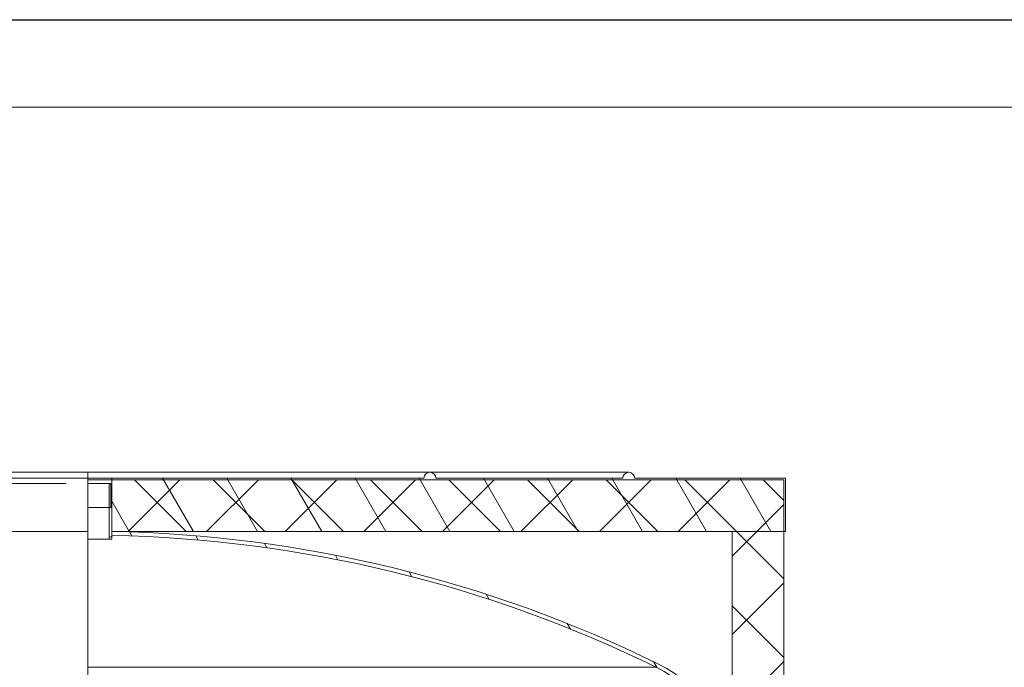
# Model space of a CAD drawing. Units: millimetres. Extents: x -12356 to 40053, y -1388 to 7128.
# Drawn here: x 9542 to 10667, y 5200 to 5940 of the extents above; entities that cross this region are included whole.
import ezdxf

# ---------------------------------------------------------------- set-up
doc = ezdxf.new("R2010")
doc.units = ezdxf.units.MM
doc.header["$LTSCALE"] = 20
doc.linetypes.add('DASHED', pattern=[0.2067, 0.1654, -0.0413])
for name, color, linetype, lineweight in [('Видимые тонкие (ГОСТ)', 7, 'Continuous', 5), ('Видимый контур (ГОСТ)', 7, 'Continuous', 9), ('Кромка (ГОСТ)', 7, 'Continuous', 5), ('Линия резьбы (ГОСТ)', 7, 'Continuous', 5), ('Невидимый контур (ГОСТ)', 7, 'DASHED', 5), ('Размер (ГОСТ)', 7, 'Continuous', 5), ('Штриховка (ГОСТ)', 7, 'Continuous', 5)]:
    doc.layers.add(name, color=color, linetype=linetype, lineweight=lineweight)
doc.styles.add('Обычный текст (ГОСТ)', font='GOST_Common Italic.ttf')
doc.dimstyles.new('Обычный (ГОСТ)', dxfattribs={"dimscale": 20, "dimtxt": 3.5, "dimasz": 3.5, "dimexe": 1, "dimexo": 0, "dimgap": 0.5, "dimtad": 1, "dimrnd": 1e-08, "dimtxsty": 'Обычный текст (ГОСТ)', "dimblk": 'Filled-1', "dimcen": 0.09, "dimdle": 15, "dimclrd": 256, "dimclre": 256, "dimclrt": 256, "dimazin": 2, "dimtfac": 0.7142857313156128, "dimtdec": 3, "dimtmove": 0, "dimatfit": 3, "dimfxl": 1, "dimtolj": 1, "dimlwd": 0, "dimlwe": 0, "dimarcsym": 0})
pattern_1 = [(120.00017538262, (0, 0), (-54.99251595317183, -31.75016833246938), [])]

# ---------------------------------------------------------------- blocks, each defined once
blk = doc.blocks.new('Рамки ГОСТ_ граница 297x630')
at = {"layer": 'Кромка (ГОСТ)', "lineweight": 25}
blk.add_line((0, 297), (630, 297), dxfattribs=at)
at = {"layer": 'Кромка (ГОСТ)'}
blk.add_line((625, 292), (20, 292), dxfattribs=at)
blk = doc.blocks.new('Filled-1')
at = {"color": 0}
for p, q in [((0, 0), (-1, 0.1428571428571429)), ((-1, 0.1428571428571429), (-1, -0.1428571428571429)), ((-1, 0), (0, 0)), ((-1, -0.1428571428571429), (0, 0))]:
    blk.add_line(p, q, dxfattribs=at)
at = {"color": 0, "flags": 128}
blk.add_lwpolyline([(-1, -0.1428571428571429), (0, 0), (-1, 0.1428571428571429), (-1, -0.1428571428571429)], dxfattribs=at)
at = {"color": 0}
blk.add_solid([(-1, -0.1428571428571429), (0, 0), (-1, 0.1428571428571429), (-1, -0.1428571428571429)], dxfattribs=at)
blk = doc.blocks.new('*D52')
at = {"layer": 'Defpoints', "color": 0, "linetype": 'Continuous', "transparency": 16777216}
for p in [(8761.389808322065, 5409.705923970939), (9594.865369328752, 5409.705923970939), (8823.956278419662, 3400.615014880029)]:
    blk.add_point(p, dxfattribs=at)
at = {"layer": 'Размер (ГОСТ)', "linetype": 'Continuous', "lineweight": 0, "transparency": 16777216}
for p, q in [((9594.865369328752, 5409.705923970939), (8741.389808322065, 5409.705923970939)), ((8761.389808322067, 3470.615014880029), (8761.389808322065, 5339.705923970939)), ((8823.956278419662, 3400.615014880029), (8741.389808322067, 3400.615014880029))]:
    blk.add_line(p, q, dxfattribs=at)
at = {"layer": 'Размер (ГОСТ)', "linetype": 'Continuous', "lineweight": 0, "transparency": 16777216, "xscale": 70, "yscale": 70, "zscale": 70}
for p, rotation in [((8761.389808322065, 5409.705923970939), 90), ((8761.389808322067, 3400.615014880029), 270)]:
    blk.add_blockref('Filled-1', p, dxfattribs=dict(at, rotation=rotation))
at = {"layer": 'Размер (ГОСТ)', "linetype": 'Continuous', "lineweight": 5, "transparency": 16777216, "insert": (8681.389808322065, 4312.702137525891), "char_height": 70, "attachment_point": 1, "rotation": 90, "style": 'Обычный текст (ГОСТ)'}
blk.add_mtext('\\A1;2210', dxfattribs=at)

msp = doc.modelspace()

# ---------------------------------------------------------------- hatches: boundary and pattern name
at = {"layer": 'Штриховка (ГОСТ)'}
h = msp.add_hatch(dxfattribs=at)
h.set_pattern_fill('ANSI31', color=256, scale=508, angle=75.00017538262, style=0)
h.set_pattern_definition(pattern_1)
edge = h.paths.add_edge_path()
edge.add_line((10416.68355114693, 5415.817790628429), (10416.68355114693, 5354.908699719338))
edge.add_line((10416.68355114693, 5354.908699719339), (10414.86536932875, 5354.908699719339))
edge.add_line((10414.86536932875, 5354.908699719339), (10355.77446023784, 5354.908699719339))
edge.add_line((10355.77446023784, 5354.908699719339), (9646.683551146929, 5354.908699719339))
edge.add_line((9646.683551146929, 5354.908699719339), (9646.683551146929, 5382.433196698209))
edge.add_line((9646.683551146929, 5382.433196698209), (9646.683551146929, 5409.705923970936))
edge.add_line((9646.683551146929, 5409.705923970937), (9646.683551146929, 5415.81779062843))
edge.add_line((9646.683551146929, 5415.817790628429), (10003.50173296511, 5415.817790628429))
edge.add_ellipse((10010.31991478329, 5415.817790628429), major_axis=(0, 6.818181818181817), ratio=1, start_angle=0, end_angle=90, ccw=False)
edge.add_ellipse((10010.31991478329, 5415.817790628429), major_axis=(6.818181818181817, 0), ratio=1, start_angle=0, end_angle=90, ccw=False)
edge.add_line((10017.13809660148, 5415.817790628429), (10230.77446023784, 5415.817790628429))
edge.add_ellipse((10237.59264205602, 5415.817790628429), major_axis=(2.583791766400365e-13, 6.818181818182206), ratio=1, start_angle=5.4001247917767614e-12, end_angle=90, ccw=False)
edge.add_ellipse((10237.59264205602, 5415.817790628429), major_axis=(6.818181818182335, -3.875687649600546e-13), ratio=1, start_angle=5.4001247917767614e-12, end_angle=90, ccw=False)
edge.add_line((10244.4108238742, 5415.817790628429), (10416.68355114693, 5415.817790628429))
h = msp.add_hatch(dxfattribs=at)
h.set_pattern_fill('ANSI37', color=256, scale=508, style=0)
h.set_pattern_definition([(45, (0, 0), (-44.90128060534578, 44.90128060534578), []), (135, (0, 0), (-44.90128060534578, -44.90128060534577), [])])
h.paths.add_polyline_path([(10355.77446023784, 3746.069560334573), (10414.86536932877, 3746.069560334573), (10414.86536932875, 3400.615014880028), (10355.77446023784, 3400.615014880028), (10355.77446023784, 3701.929063921356), (10355.77446023784, 3702.838154830446)])
h.paths.add_polyline_path([(10355.77446023784, 4271.069560334573), (10414.86536932877, 4271.069560334573), (10414.86536932877, 4160.615014880027), (10355.77446023784, 4160.615014880027)])
h.paths.add_polyline_path([(10414.86536932877, 4090.160469425482), (10355.77446023784, 4090.160469425482), (10355.77446023784, 4131.524105789119), (10414.86536932877, 4131.524105789119)])
h.paths.add_polyline_path([(10355.77446023784, 3892.887742152755), (10414.86536932877, 3892.887742152755), (10414.86536932877, 3800.615014880028), (10355.77446023784, 3800.615014880028)])
h.paths.add_polyline_path([(10414.86536932877, 3962.887742152755), (10355.77446023784, 3962.887742152755), (10355.77446023784, 4020.160469425482), (10414.86536932877, 4020.160469425482)])
h.paths.add_polyline_path([(10355.77446023784, 4476.978651243664), (10414.86536932877, 4476.978651243664), (10414.86536932877, 4293.796833061846), (10355.77446023784, 4293.796833061846)])
h.paths.add_polyline_path([(9646.683551146929, 5413.999608810248), (10414.86536932875, 5413.999608810248), (10414.86536932877, 5354.908699719338), (10414.86536932877, 4506.069560334573), (10355.77446023784, 4506.069560334573), (10355.77446023784, 5066.564602202337), (10355.77446023784, 5066.573693111427), (10355.77446023784, 5067.482784020518), (10355.77446023784, 5354.908699719339), (9646.683551146929, 5354.908699719339), (9646.683551146929, 5382.433196698209), (9646.683551146929, 5409.705923970937)])
h = msp.add_hatch(dxfattribs=at)
h.set_pattern_fill('ANSI31', color=256, scale=508, angle=-14.999977780745, style=0)
h.set_pattern_definition([(30.000022219255, (0, 0), (-31.75002132608664, 54.99260082768448), [])])
h.paths.add_polyline_path([(9646.683551146929, 5346.069560334573), (9643.956278419659, 5346.069560334573), (9643.956278419659, 5409.705923970937), (9646.683551146929, 5409.705923970937), (9646.683551146929, 5382.433196698209), (9646.683551146929, 5354.908699719339), (9646.683551146929, 5350.36246797382)])
h = msp.add_hatch(dxfattribs=at)
h.set_pattern_fill('ANSI31', color=256, scale=508, angle=75.00017538262, style=0)
h.set_pattern_definition(pattern_1)
edge = h.paths.add_edge_path()
edge.add_ellipse((10203.95627841966, 5067.482784020517), major_axis=(136.256770913523, -66.95410899114606), ratio=1, start_angle=26.16866576659658, end_angle=90.00000000000001)
edge.add_ellipse((9619.410823874203, 3877.887742152753), major_axis=(1477.020957566587, -27.27272727272784), ratio=1, start_angle=64.8891625660287, end_angle=90)
edge.add_line((9646.683551146929, 5354.908699719339), (9646.683551146929, 5350.362467973819))
edge.add_ellipse((9619.410823874201, 3877.887742152751), major_axis=(-1321.772268741963, 649.4949494949506), ratio=1, start_angle=270, end_angle=295.10757215897377, ccw=False)
edge.add_ellipse((10203.95627841966, 5067.482784020517), major_axis=(-2.583791766400365e-13, 147.2727272727278), ratio=1, start_angle=270, end_angle=333.83133423340314, ccw=False)
edge.add_line((10351.22900569238, 5067.482784020518), (10351.22900569238, 5066.573693111427))
edge.add_line((10351.22900569238, 5066.573693111427), (10355.77446023784, 5066.573693111427))
edge.add_line((10355.77446023784, 5066.573693111427), (10355.77446023784, 5067.482784020518))

# ---------------------------------------------------------------- linework, layer by layer
at = {"layer": 'Видимые тонкие (ГОСТ)'}
msp.add_line((9619.410823874203, 5199.660010894713), (10268.90577336915, 5199.660010894713), dxfattribs=at)
at = {"layer": 'Видимый контур (ГОСТ)'}
for p, q in [((9619.410823874203, 5415.817790628429), (8822.138096601479, 5415.817790628429)), ((9619.410823874203, 5422.635972446612), (9001.229005692385, 5422.635972446612)), ((9619.410823874203, 5422.635972446611), (9619.410823874203, 5415.817790628429)), ((10010.31991478329, 5422.635972446611), (9619.410823874203, 5422.635972446611)), ((9619.410823874203, 5354.908699719338), (9619.410823874203, 5415.817790628429)), ((9646.683551146929, 5415.817790628429), (9619.410823874203, 5415.817790628429)), ((9646.683551146929, 5413.999608810248), (9619.410823874203, 5413.999608810248)), ((9646.683551146929, 5415.817790628429), (10003.50173296511, 5415.817790628429)), ((9646.683551146929, 5354.908699719338), (9646.683551146929, 5415.817790628429)), ((9646.683551146929, 5413.999608810248), (10414.86536932875, 5413.999608810248)), ((9646.683551146929, 5354.908699719338), (9646.683551146929, 5413.999608810248)), ((10237.59264205602, 5422.635972446612), (10010.31991478329, 5422.635972446612)), ((10017.13809660148, 5415.817790628429), (10230.77446023784, 5415.817790628429)), ((10244.4108238742, 5415.817790628429), (10416.68355114693, 5415.817790628429)), ((10414.86536932875, 5413.999608810248), (10414.86536932877, 4506.069560334573)), ((10416.68355114693, 5415.817790628429), (10416.68355114693, 5354.908699719338)), ((9619.410823874203, 5409.705923970937), (9643.956278419659, 5409.705923970937)), ((9643.956278419659, 5346.069560334573), (9643.956278419659, 5409.705923970937)), ((9643.956278419659, 5409.705923970937), (9646.683551146929, 5409.705923970937)), ((9646.683551146929, 5409.705923970937), (9646.683551146929, 5346.069560334573)), ((9619.410823874203, 5354.908699719338), (8822.138096601479, 5354.908699719338)), ((9619.410823874203, 5048.3422876073), (9619.410823874203, 5354.908699719338)), ((9619.410823874203, 5346.069560334573), (9643.956278419659, 5346.069560334573)), ((9646.683551146929, 5346.069560334573), (9643.956278419659, 5346.069560334573)), ((9646.683551146929, 5350.36246797382), (9646.683551146929, 5354.908699719338)), ((10355.77446023784, 5354.908699719338), (9646.683551146929, 5354.908699719338)), ((10416.68355114693, 5354.908699719338), (9646.683551146929, 5354.908699719338)), ((10355.77446023784, 4506.069560334573), (10355.77446023784, 5354.908699719338))]:
    msp.add_line(p, q, dxfattribs=at)
for centre, radius, start, end in [((10010.31991478329, 5415.817790628429), 6.818181818181817, 0, 180), ((10237.59264205602, 5415.817790628429), 6.818181818181817, 0, 180), ((9619.410823874205, 3877.887742152758), 1477.272727272724, 63.83133423340357, 88.94217166737491), ((9619.410823874201, 3877.887742152751), 1472.727272727278, 63.83133423340354, 88.93890639237728), ((10203.95627841966, 5067.482784020517), 147.2727272727278, 0, 63.83133423340298), ((10203.95627841966, 5067.482784020517), 151.818181818182, 0, 63.83133423340344)]:
    msp.add_arc(centre, radius, start, end, dxfattribs=at)
at = {"layer": 'Линия резьбы (ГОСТ)'}
msp.add_line((9645.583056601476, 5382.433196698209), (9645.583056601476, 5409.705923970937), dxfattribs=at)
at = {"layer": 'Невидимый контур (ГОСТ)', "ltscale": 0.7330195903778076}
msp.add_line((9646.683551146929, 5382.433196698209), (9619.410823874203, 5382.433196698209), dxfattribs=at)

# ---------------------------------------------------------------- block references
at = {"xscale": 20, "yscale": 20, "zscale": 20}
msp.add_blockref('Рамки ГОСТ_ граница 297x630', (0, 0), dxfattribs=at)

# ---------------------------------------------------------------- dimensions: what is measured, and where the dimension line sits
at = {"layer": 'Размер (ГОСТ)', "linetype": 'Continuous', "lineweight": 5}
dim = msp.add_linear_dim(base=(8761.389808322065, 5409.705923970939), p1=(8823.956278419659, 3400.615014880028), p2=(9594.865369328749, 5409.705923970937), angle=270, dimstyle='Обычный (ГОСТ)', override={"dimgap": 0.5, "dimdec": 2, "dimlfac": 1.1, "dimtol": 0, "dimlim": 0, "dimtp": 0, "dimtm": -0, "dimtdec": 3, "dimtofl": 0, "dimatfit": 1}, dxfattribs=at)
dim.commit()
dim.dimension.update_dxf_attribs({"geometry": '*D52', "text_midpoint": (8761.389808322065, 4405.160469425482), "dimtype": 160})

doc.saveas('drawing.dxf')
